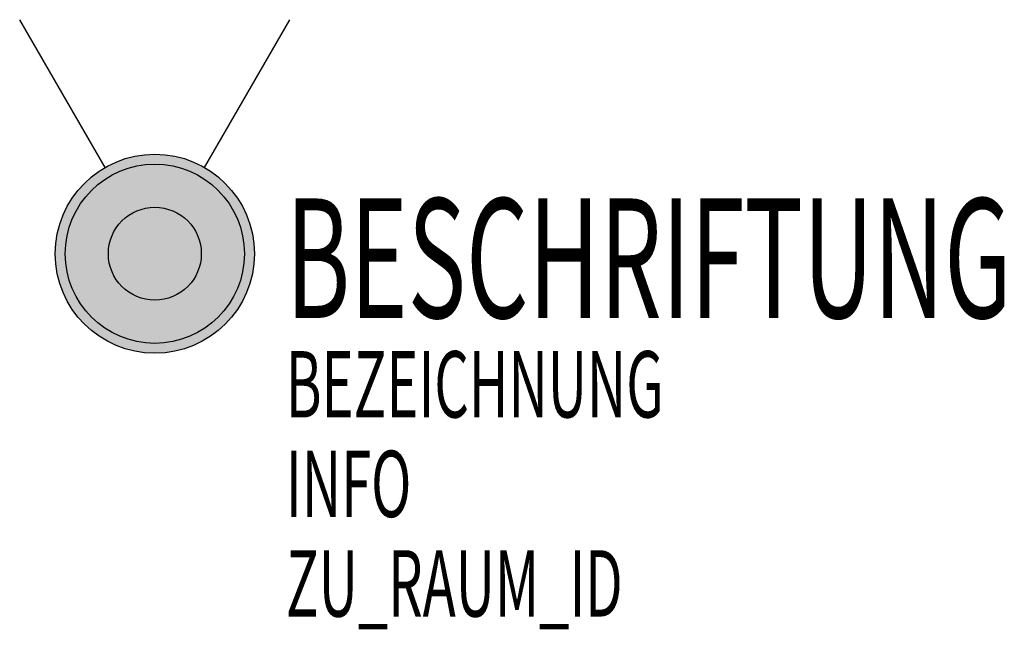
# Model space of a CAD drawing. Extents: x -0.2 to 1.28, y -0.57 to 0.35.
import ezdxf

# ---------------------------------------------------------------- set-up
doc = ezdxf.new("R2010")
doc.units = 0
doc.header["$MEASUREMENT"] = 0
doc.layers.add('$0$ARRABEZ-T--------5--', color=1, linetype='Continuous')
for name, color, linetype, plot in [('$0$ARRAINF-T--------5--', 1, 'Continuous', False), ('$0$ARRATXT-T--------5--', 2, 'Continuous', False), ('$0$ARRAZUR-T--------5--', 1, 'Continuous', False)]:
    doc.layers.add(name, color=color, linetype=linetype, plot=plot)
doc.styles.add('$0$HB_IA_CARLO', font='romans.shx', dxfattribs={"width": 0.6})

msp = doc.modelspace()

# ---------------------------------------------------------------- hatches: boundary and pattern name
at = {"true_color": 0x000000}
h = msp.add_hatch(color=18, dxfattribs=at)
h.paths.add_polyline_path([(-0.15, 0, 1), (0.15, 0, 1)])
h.paths.add_polyline_path([(0.135, 0, -1), (-0.135, 0, -1)], flags=16)
at = {"true_color": 0xffffff}
h = msp.add_hatch(color=7, dxfattribs=at)
h.paths.add_polyline_path([(-0.135, 0, 1), (0.135, 0, 1)])
h.paths.add_polyline_path([(0.07, 0, -1), (-0.07, 0, -1)], flags=16)
at = {"true_color": 0xfa0000}
msp.add_hatch(color=1, dxfattribs=at).paths.add_polyline_path([(-0.07, 0, 1), (0.07, 0, 1)])

# ---------------------------------------------------------------- linework, layer by layer
for p, q in [((-0.075, 0.1299), (-0.2036, 0.3526)), ((0.075, 0.1299), (0.2036, 0.3526))]:
    msp.add_line(p, q)
for radius in [0.15, 0.135, 0.07]:
    msp.add_circle((0, 0), radius)

# ---------------------------------------------------------------- texts
at = {"layer": '$0$ARRABEZ-T--------5--', "style": '$0$HB_IA_CARLO', "width": 0.6}
msp.add_attdef('BEZEICHNUNG', (0.1975, -0.2467), '', height=0.1, dxfattribs=at)
at = {"layer": '$0$ARRAINF-T--------5--', "style": '$0$HB_IA_CARLO', "width": 0.6}
msp.add_attdef('INFO', (0.1975, -0.3967), '', height=0.1, dxfattribs=at)
at = {"layer": '$0$ARRATXT-T--------5--', "style": '$0$HB_IA_CARLO', "width": 0.6}
msp.add_attdef('BESCHRIFTUNG', (0.1975, -0.0967), '', height=0.18, dxfattribs=at)
at = {"layer": '$0$ARRAZUR-T--------5--', "style": '$0$HB_IA_CARLO', "width": 0.6}
msp.add_attdef('ZU_RAUM_ID', (0.1975, -0.5467), '', height=0.1, dxfattribs=at)

doc.saveas('drawing.dxf')
